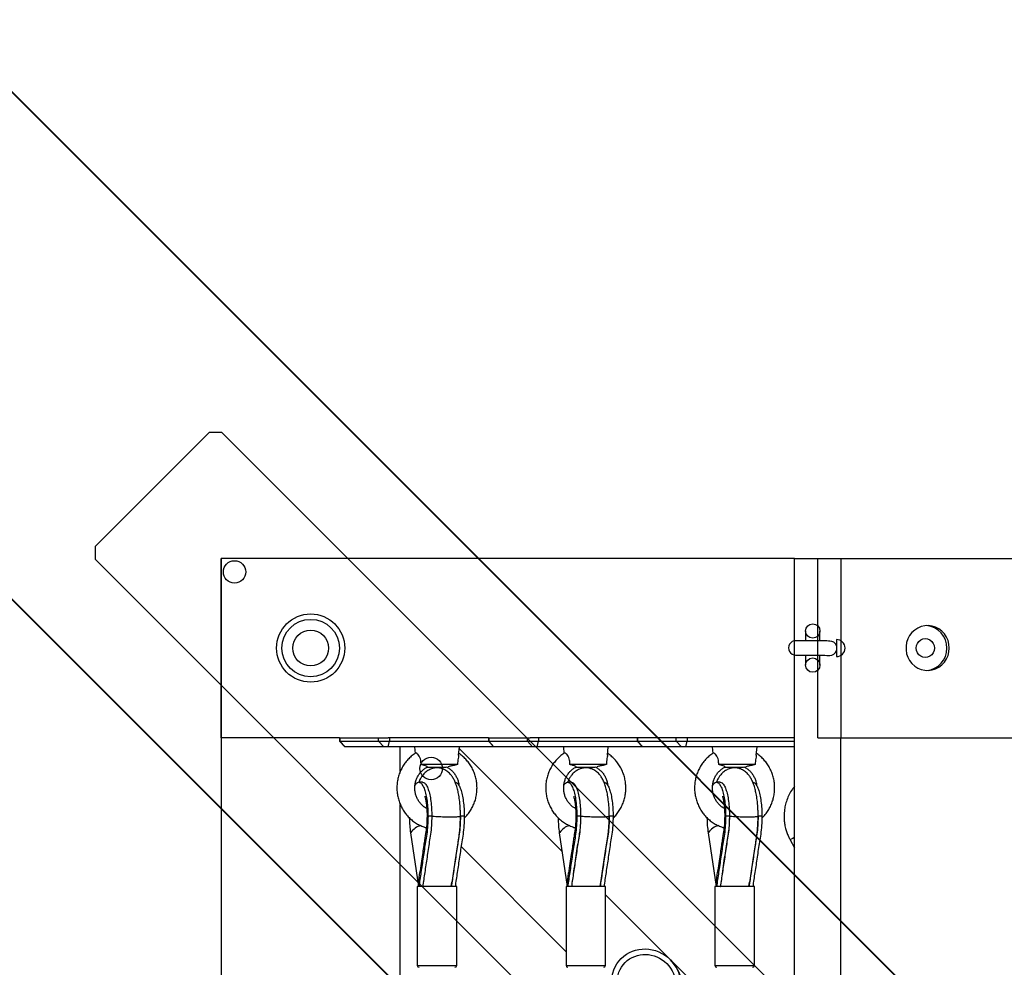
# Model space of a CAD drawing. Units: millimetres. Extents: x 53698 to 87819, y 167657 to 207491.
# Drawn here: x 74732 to 75281, y 197468 to 197996 of the extents above; entities that cross this region are included whole.
import ezdxf

# ---------------------------------------------------------------- set-up
doc = ezdxf.new("R2010")
doc.units = ezdxf.units.MM
doc.header["$MEASUREMENT"] = 0
doc.layers.add('HERNI_PRVEK', color=4, linetype='Continuous')
doc.layers.add('ZALOZENI', color=6, linetype='Continuous', lineweight=40)

msp = doc.modelspace()

# ---------------------------------------------------------------- linework, layer by layer
at = {"color": 7, "linetype": 'Continuous', "lineweight": 25}
for p, q in [((74773.685, 197702.447), (74837.325, 197766.086)), ((74844.396, 197766.086), (74837.325, 197766.086)), ((74844.396, 197766.086), (75296.944, 197313.538)), ((74773.685, 197702.447), (74773.685, 197695.376)), ((75226.234, 197242.827), (74773.685, 197695.376)), ((75169.894, 197655.378), (75169.894, 197649.913)), ((75177.894, 197649.843), (75177.894, 197655.378)), ((75187.144, 197650.628), (75187.144, 197641.128)), ((75169.894, 197641.913), (75169.894, 197636.378)), ((75177.894, 197636.378), (75177.894, 197641.843)), ((75185.33, 197381.312), (75094.577, 197472.064))]:
    msp.add_line(p, q, dxfattribs=at)
at = {"color": 7, "linetype": 'Continuous', "lineweight": 25, "flags": 128}
for points in [[(75183.428, 197649.795), (75183.246, 197649.797), (75182.705, 197649.801), (75181.827, 197649.809), (75180.646, 197649.819), (75179.206, 197649.832), (75177.564, 197649.846), (75175.782, 197649.862), (75173.928, 197649.878), (75172.075, 197649.894), (75170.293, 197649.91), (75168.651, 197649.924), (75167.211, 197649.936), (75166.03, 197649.947), (75165.152, 197649.954), (75164.611, 197649.959), (75164.429, 197649.961)], [(75164.359, 197641.961), (75164.542, 197641.96), (75165.082, 197641.955), (75165.96, 197641.947), (75167.141, 197641.937), (75168.581, 197641.924), (75170.223, 197641.91), (75172.005, 197641.894), (75173.859, 197641.878), (75175.712, 197641.862), (75177.494, 197641.846), (75179.136, 197641.832), (75180.576, 197641.82), (75181.757, 197641.809), (75182.635, 197641.802), (75183.176, 197641.797), (75183.358, 197641.795)]]:
    msp.add_lwpolyline(points, dxfattribs=at)
at = {"color": 7, "linetype": 'Continuous', "lineweight": 25}
for centre, radius in [((74851.467, 197688.304), 6.25), ((74893.894, 197645.878), 19), ((74893.894, 197645.878), 16), ((75173.894, 197655.378), 4), ((74893.894, 197645.878), 10), ((75173.894, 197636.378), 4), ((74961.069, 197578.703), 6.25)]:
    msp.add_circle(centre, radius, dxfattribs=at)
for centre, radius, start, end in [((75164.394, 197645.961), 4, 89.5, 269.5), ((75183.393, 197645.795), 4, 20.34924, 89.5), ((75187.144, 197645.878), 4.75, 270, 90), ((75183.393, 197645.795), 4, 269.5, 339.65076)]:
    msp.add_arc(centre, radius, start, end, dxfattribs=at)
for major_axis in [(-14.126, 14.126), (-11.896, 11.896)]:
    msp.add_ellipse((75081.142, 197458.629), major_axis=major_axis, ratio=0.9510565, dxfattribs=at)
at = {"layer": 'HERNI_PRVEK'}
for p, q in [((74843.894, 197595.878), (74843.894, 197695.878)), ((75163.76, 197695.878), (74843.894, 197695.878)), ((74843.894, 197695.878), (74843.894, 196245.878)), ((75163.76, 196245.878), (75163.76, 197695.878)), ((75163.76, 197695.878), (75176.701, 197695.878)), ((75163.76, 197595.878), (75163.76, 197695.878)), ((75176.701, 197595.878), (75176.701, 197695.878)), ((75176.701, 197695.878), (75189.642, 197695.878)), ((75189.642, 197695.878), (75189.642, 197595.878)), ((75189.642, 197695.878), (76319.775, 197695.878)), ((74910.026, 197595.878), (74843.894, 197595.878)), ((74910.026, 197595.878), (74910.026, 197593.878)), ((74910.026, 197595.878), (74910.211, 197595.878)), ((74910.026, 197593.878), (74913.027, 197590.878)), ((74910.026, 197593.878), (74910.211, 197593.878)), ((74910.211, 197595.878), (74910.211, 197593.878)), ((74910.211, 197595.878), (74931.768, 197595.878)), ((74910.211, 197593.878), (74931.768, 197593.878)), ((74910.211, 197593.878), (74913.1, 197590.878)), ((74931.768, 197595.878), (74937.136, 197595.878)), ((74931.768, 197593.878), (74931.768, 197595.878)), ((74934.657, 197590.878), (74931.768, 197593.878)), ((74931.768, 197593.878), (74937.93, 197593.878)), ((74937.122, 197590.878), (74937.93, 197593.878)), ((74993.024, 197595.878), (74937.136, 197595.878)), ((74937.93, 197595.878), (74937.93, 197593.878)), ((74937.93, 197593.878), (74993.024, 197593.878)), ((74993.024, 197595.878), (74993.024, 197593.878)), ((74993.024, 197595.878), (74993.209, 197595.878)), ((74993.024, 197593.878), (74996.024, 197590.878)), ((74993.024, 197593.878), (74993.209, 197593.878)), ((74993.209, 197595.878), (74993.209, 197593.878)), ((74993.209, 197595.878), (75014.765, 197595.878)), ((74993.209, 197593.878), (75014.765, 197593.878)), ((74993.209, 197593.878), (74996.098, 197590.878)), ((75014.765, 197595.878), (75016.297, 197595.878)), ((75014.765, 197593.878), (75014.765, 197595.878)), ((75014.765, 197593.878), (75020.928, 197593.878)), ((75017.654, 197590.878), (75014.765, 197593.878)), ((75163.76, 197595.878), (75016.297, 197595.878)), ((75020.119, 197590.878), (75020.928, 197593.878)), ((75020.928, 197595.878), (75020.928, 197593.878)), ((75020.928, 197593.878), (75076.022, 197593.878)), ((75076.022, 197595.878), (75076.022, 197593.878)), ((75076.022, 197593.878), (75079.022, 197590.878)), ((75076.022, 197593.878), (75076.207, 197593.878)), ((75076.207, 197595.878), (75076.207, 197593.878)), ((75076.207, 197593.878), (75097.763, 197593.878)), ((75076.207, 197593.878), (75079.096, 197590.878)), ((75097.763, 197593.878), (75097.763, 197595.878)), ((75100.652, 197590.878), (75097.763, 197593.878)), ((75097.763, 197593.878), (75103.926, 197593.878)), ((75103.117, 197590.878), (75103.926, 197593.878)), ((75103.926, 197595.878), (75103.926, 197593.878)), ((75103.926, 197593.878), (75163.76, 197593.878)), ((75176.701, 197595.878), (75189.642, 197595.878)), ((75189.642, 197595.878), (76319.775, 197595.878)), ((75189.642, 196345.878), (75189.642, 197595.878)), ((75189.642, 197595.878), (75286.235, 197595.878)), ((74913.1, 197590.878), (74913.027, 197590.878)), ((74934.657, 197590.878), (74913.1, 197590.878)), ((74937.122, 197590.878), (74934.657, 197590.878)), ((74996.024, 197590.878), (74937.122, 197590.878)), ((74943.894, 197577.084), (74943.894, 197590.878)), ((74951.825, 197590.878), (74952.153, 197587.126)), ((74976.416, 197586.206), (74976.825, 197590.878)), ((75034.305, 197532.337), (74976.74, 197589.902)), ((74996.098, 197590.878), (74996.024, 197590.878)), ((75017.654, 197590.878), (74996.098, 197590.878)), ((75020.119, 197590.878), (75017.654, 197590.878)), ((75079.022, 197590.878), (75020.119, 197590.878)), ((75034.823, 197590.878), (75035.151, 197587.126)), ((75059.414, 197586.206), (75059.823, 197590.878)), ((75079.096, 197590.878), (75079.022, 197590.878)), ((75100.652, 197590.878), (75079.096, 197590.878)), ((75103.117, 197590.878), (75100.652, 197590.878)), ((75163.76, 197590.878), (75103.117, 197590.878)), ((75117.821, 197590.878), (75118.149, 197587.126)), ((75142.412, 197586.206), (75142.821, 197590.878)), ((74975.808, 197580.878), (74955.452, 197580.878)), ((74958.894, 197579.527), (74959.325, 197579.433)), ((74959.325, 197579.433), (74969.325, 197579.433)), ((74969.325, 197579.433), (74970.657, 197579.723)), ((75058.805, 197580.878), (75038.45, 197580.878)), ((75041.892, 197579.527), (75042.323, 197579.433)), ((75042.323, 197579.433), (75052.323, 197579.433)), ((75052.323, 197579.433), (75053.655, 197579.723)), ((75141.803, 197580.878), (75121.448, 197580.878)), ((75124.89, 197579.527), (75125.321, 197579.433)), ((75125.321, 197579.433), (75135.321, 197579.433)), ((75135.321, 197579.433), (75136.653, 197579.723)), ((74956.329, 197571.065), (74954.21, 197571.065)), ((75039.327, 197571.065), (75037.208, 197571.065)), ((75122.324, 197571.065), (75120.206, 197571.065)), ((74943.894, 197353.878), (74943.894, 197558.67)), ((74959.333, 197552.066), (74958.802, 197552.066)), ((74961.452, 197552.066), (74959.333, 197552.066)), ((74979.556, 197552.066), (74977.438, 197552.066)), ((75042.331, 197552.066), (75041.799, 197552.066)), ((75044.45, 197552.066), (75042.331, 197552.066)), ((75044.443, 197552.198), (75044.353, 197549.725)), ((75062.554, 197552.066), (75060.436, 197552.066)), ((75125.329, 197552.066), (75124.797, 197552.066)), ((75127.447, 197552.066), (75125.329, 197552.066)), ((75127.44, 197552.198), (75127.35, 197549.725)), ((75145.552, 197552.066), (75143.433, 197552.066)), ((74954.214, 197512.878), (74949.736, 197542.853)), ((75037.211, 197512.878), (75032.734, 197542.853)), ((75120.209, 197512.878), (75115.731, 197542.853)), ((75161.279, 197538.975), (75163.76, 197534.499)), ((74977.761, 197535.141), (75036.323, 197476.579)), ((74953.325, 197512.878), (74953.325, 197468.878)), ((74973.121, 197512.878), (74953.325, 197512.878)), ((74956.229, 197512.928), (74956.236, 197512.878)), ((74956.575, 197513.096), (74956.332, 197512.878)), ((74956.526, 197512.977), (74956.622, 197513.19)), ((74956.618, 197515.412), (74956.926, 197515.629)), ((74972.318, 197512.878), (74972.625, 197515.412)), ((74975.325, 197512.878), (74973.121, 197512.878)), ((74975.325, 197468.878), (74975.325, 197512.878)), ((75036.323, 197512.878), (75036.323, 197468.878)), ((75054.532, 197512.878), (75036.323, 197512.878)), ((75039.214, 197513.014), (75039.234, 197512.878)), ((75039.684, 197513.192), (75039.33, 197512.878)), ((75039.524, 197512.977), (75039.62, 197513.19)), ((75039.616, 197515.412), (75039.923, 197515.629)), ((75058.323, 197512.878), (75054.532, 197512.878)), ((75055.316, 197512.878), (75055.623, 197515.412)), ((75058.323, 197468.878), (75058.323, 197512.878)), ((75119.321, 197512.878), (75119.321, 197468.878)), ((75135.915, 197512.878), (75119.321, 197512.878)), ((75122.212, 197513.014), (75122.232, 197512.878)), ((75122.682, 197513.192), (75122.328, 197512.878)), ((75122.522, 197512.977), (75122.618, 197513.19)), ((75122.613, 197515.412), (75122.921, 197515.629)), ((75141.321, 197512.878), (75135.915, 197512.878)), ((75138.314, 197512.878), (75138.621, 197515.412)), ((75141.321, 197468.878), (75141.321, 197512.878)), ((75094.577, 197472.064), (75058.323, 197508.319)), ((74953.325, 197468.878), (74975.325, 197468.878)), ((75036.323, 197468.878), (75058.323, 197468.878)), ((75119.321, 197468.878), (75141.321, 197468.878))]:
    msp.add_line(p, q, dxfattribs=at)
at = {"layer": 'HERNI_PRVEK', "flags": 128}
for points in [[(75250.013, 197645.878), (75249.839, 197647.991), (75249.323, 197650.042), (75248.479, 197651.974), (75247.333, 197653.731), (75245.916, 197655.261), (75244.269, 197656.522), (75242.44, 197657.477), (75240.482, 197658.098), (75238.451, 197658.367), (75236.405, 197658.277), (75234.403, 197657.83), (75232.503, 197657.04), (75230.759, 197655.928), (75229.222, 197654.527), (75227.935, 197652.878), (75226.936, 197651.027), (75226.254, 197649.028), (75225.908, 197646.938), (75225.908, 197644.818), (75226.254, 197642.728), (75226.936, 197640.729), (75227.935, 197638.878), (75229.222, 197637.229), (75230.759, 197635.828), (75232.503, 197634.717), (75234.403, 197633.926), (75236.405, 197633.479), (75238.451, 197633.389), (75240.482, 197633.659), (75242.44, 197634.279), (75244.269, 197635.234), (75245.916, 197636.495), (75247.333, 197638.025), (75248.479, 197639.782), (75249.323, 197641.714), (75249.839, 197643.766), (75250.013, 197645.878)], [(75241.716, 197645.878), (75241.543, 197644.519), (75241.036, 197643.253), (75240.23, 197642.166), (75239.18, 197641.331), (75237.957, 197640.807), (75236.644, 197640.628), (75235.332, 197640.807), (75234.109, 197641.331), (75233.059, 197642.166), (75232.253, 197643.253), (75231.746, 197644.519), (75231.573, 197645.878), (75231.746, 197647.237), (75232.253, 197648.503), (75233.059, 197649.59), (75234.109, 197650.425), (75235.332, 197650.949), (75236.644, 197651.128), (75237.957, 197650.949), (75239.18, 197650.425), (75240.23, 197649.59), (75241.036, 197648.503), (75241.543, 197647.237), (75241.716, 197645.878)], [(75163.76, 197540.35), (75163.747, 197540.342), (75162.706, 197539.766), (75161.926, 197539.333), (75161.443, 197539.065), (75161.279, 197538.975)]]:
    msp.add_lwpolyline(points, dxfattribs=at)
at = {"layer": 'HERNI_PRVEK'}
for centre, radius, start, end in [((75236.411, 197646.082), 12.31, 359.05049, 85.89637), ((75236.393, 197645.69), 12.327, 274.17935, 0.87379), ((74957.954, 197537.444), 9.885, 106.35728, 145.16629), ((75040.952, 197537.444), 9.885, 106.35648, 145.1671), ((75123.95, 197537.443), 9.886, 106.35766, 145.16469), ((74952.813, 197541.642), 3.307, 154.02478, 158.511), ((75035.811, 197541.642), 3.307, 154.02478, 158.511), ((75118.93, 197541.588), 3.44, 154.11147, 158.42432), ((74958.852, 197512.013), 2.521, 154.56886, 159.93779), ((75041.818, 197512.026), 2.487, 154.532, 159.97465), ((75124.774, 197512.044), 2.442, 154.48138, 160.02527), ((74954.325, 197468.878), 1, 180, 270), ((74974.325, 197468.878), 1, 270, 0), ((75037.323, 197468.878), 1, 180, 270), ((75057.323, 197468.878), 1, 270, 0), ((75120.321, 197468.878), 1, 180, 270), ((75140.321, 197468.878), 1, 270, 0)]:
    msp.add_arc(centre, radius, start, end, dxfattribs=at)
for centre, major_axis, ratio, start_param, end_param in [((74964.325, 197513.191), (7.955, 1.642), 0.5178913, 2.8103943, 2.8327716), ((74964.325, 197512.878), (7.999, -0.591), 0.2465247, 3.3844746, 3.4326199), ((75047.323, 197513.191), (7.955, 1.642), 0.5178913, 2.8103943, 2.8327716), ((75047.323, 197512.878), (7.999, -0.591), 0.2465247, 3.3844746, 3.4326199), ((75130.321, 197513.191), (7.955, 1.642), 0.5178913, 2.8103943, 2.8327716), ((75130.321, 197512.878), (7.999, -0.591), 0.2465247, 3.3844746, 3.4326199), ((75081.142, 197458.629), (-14.126, 14.126), 0.9510565, 1.5707963, 4.712389)]:
    msp.add_ellipse(centre, major_axis=major_axis, ratio=ratio, start_param=start_param, end_param=end_param, dxfattribs=at)
for points, knots in [([(74952.426, 197587.298), (74952.134, 197587.12), (74951.091, 197586.483), (74949.475, 197585.112), (74947.611, 197583.219), (74945.986, 197581.098), (74944.61, 197578.798), (74943.504, 197576.346), (74942.685, 197573.777), (74942.163, 197571.125), (74941.946, 197568.427), (74942.038, 197565.719), (74942.438, 197563.041), (74943.14, 197560.428), (74944.136, 197557.918), (74945.411, 197555.545), (74946.948, 197553.343), (74948.726, 197551.342), (74950.719, 197549.572), (74952.899, 197548.049), (74955.241, 197546.824), (74957.104, 197546.047), (74958.2, 197545.782), (74958.443, 197545.723)], [0, 0, 0, 0, 0.0196921, 0.070273, 0.1209084, 0.171601, 0.2223537, 0.2731612, 0.3240216, 0.3749272, 0.4258706, 0.4768395, 0.5278258, 0.5788156, 0.6297955, 0.6807531, 0.7316796, 0.7825633, 0.8333966, 0.8841688, 0.9348796, 0.9855299, 1, 1, 1, 1]), ([(74955.452, 197580.878), (74955.444, 197581.733), (74955.431, 197583.142), (74954.818, 197584.983), (74954.089, 197586.228), (74953.328, 197587.049), (74952.721, 197587.44), (74952.521, 197587.331), (74952.436, 197587.284)], [0, 0, 0, 0, 0.2465876, 0.4061347, 0.5659435, 0.7213162, 0.8808499, 1, 1, 1, 1]), ([(74976.399, 197586.208), (74976.385, 197586.026), (74976.345, 197585.525), (74976.134, 197584.286), (74975.928, 197582.634), (74975.849, 197581.489), (74975.808, 197580.878)], [0, 0, 0, 0, 0.15517978, 0.42637871, 0.69379127, 1, 1, 1, 1]), ([(74979.513, 197551.025), (74979.551, 197551.057), (74980.259, 197551.664), (74981.448, 197553.062), (74983.033, 197555.207), (74984.339, 197557.554), (74985.376, 197560.036), (74986.123, 197562.63), (74986.57, 197565.297), (74986.711, 197568.001), (74986.542, 197570.704), (74986.067, 197573.37), (74985.29, 197575.96), (74984.224, 197578.44), (74982.881, 197580.772), (74981.285, 197582.931), (74979.443, 197584.864), (74977.836, 197586.271), (74976.792, 197586.931), (74976.496, 197587.118)], [0, 0, 0, 0, 0.0035861, 0.0680143, 0.1325187, 0.197094, 0.26174, 0.3264545, 0.39122, 0.4560327, 0.520874, 0.5857329, 0.6505938, 0.7154372, 0.780248, 0.845017, 0.9097288, 0.974369, 1, 1, 1, 1]), ([(75035.424, 197587.298), (75035.132, 197587.12), (75034.089, 197586.483), (75032.473, 197585.112), (75030.609, 197583.219), (75028.984, 197581.098), (75027.608, 197578.798), (75026.502, 197576.346), (75025.682, 197573.777), (75025.16, 197571.125), (75024.944, 197568.427), (75025.036, 197565.719), (75025.435, 197563.041), (75026.138, 197560.428), (75027.134, 197557.918), (75028.409, 197555.545), (75029.946, 197553.343), (75031.724, 197551.342), (75033.717, 197549.572), (75035.896, 197548.049), (75038.239, 197546.824), (75040.102, 197546.047), (75041.197, 197545.782), (75041.441, 197545.723)], [0, 0, 0, 0, 0.0196921, 0.0702733, 0.1209084, 0.171601, 0.2223537, 0.2731612, 0.3240216, 0.3749272, 0.4258705, 0.4768394, 0.5278258, 0.5788156, 0.6297955, 0.6807531, 0.7316796, 0.7825633, 0.8333962, 0.8841688, 0.9348792, 0.9855299, 1, 1, 1, 1]), ([(75038.45, 197580.878), (75038.442, 197581.733), (75038.429, 197583.142), (75037.815, 197584.983), (75037.087, 197586.228), (75036.326, 197587.049), (75035.719, 197587.44), (75035.519, 197587.331), (75035.434, 197587.284)], [0, 0, 0, 0, 0.2465903, 0.4061426, 0.5659482, 0.7213227, 0.8808625, 1, 1, 1, 1]), ([(75059.397, 197586.208), (75059.383, 197586.026), (75059.343, 197585.525), (75059.132, 197584.286), (75058.925, 197582.634), (75058.847, 197581.489), (75058.805, 197580.878)], [0, 0, 0, 0, 0.1551945, 0.4263816, 0.6937928, 1, 1, 1, 1]), ([(75062.511, 197551.025), (75062.549, 197551.057), (75063.257, 197551.664), (75064.446, 197553.062), (75066.031, 197555.207), (75067.337, 197557.554), (75068.374, 197560.036), (75069.121, 197562.63), (75069.568, 197565.297), (75069.708, 197568.001), (75069.54, 197570.704), (75069.064, 197573.37), (75068.288, 197575.96), (75067.222, 197578.44), (75065.879, 197580.772), (75064.283, 197582.931), (75062.441, 197584.864), (75060.834, 197586.271), (75059.79, 197586.931), (75059.494, 197587.118)], [0, 0, 0, 0, 0.0035866, 0.0680147, 0.1325175, 0.1970942, 0.2617402, 0.3264539, 0.3912199, 0.4560326, 0.5208739, 0.5857333, 0.6505934, 0.7154368, 0.7802476, 0.8450166, 0.9097285, 0.9743709, 1, 1, 1, 1]), ([(75118.422, 197587.298), (75118.13, 197587.12), (75117.087, 197586.483), (75115.471, 197585.112), (75113.607, 197583.219), (75111.982, 197581.098), (75110.605, 197578.798), (75109.5, 197576.346), (75108.68, 197573.777), (75108.158, 197571.125), (75107.941, 197568.427), (75108.033, 197565.719), (75108.433, 197563.041), (75109.136, 197560.428), (75110.132, 197557.918), (75111.407, 197555.545), (75112.944, 197553.343), (75114.722, 197551.342), (75116.715, 197549.572), (75118.894, 197548.049), (75121.236, 197546.824), (75123.099, 197546.047), (75124.195, 197545.782), (75124.439, 197545.723)], [0, 0, 0, 0, 0.0196921, 0.070275, 0.1209085, 0.1716027, 0.2223539, 0.2731614, 0.3240223, 0.3749279, 0.425871, 0.4768398, 0.5278265, 0.5788163, 0.629796, 0.6807536, 0.73168, 0.7825637, 0.8333949, 0.8841675, 0.9348797, 0.9855299, 1, 1, 1, 1]), ([(75121.448, 197580.878), (75121.44, 197581.733), (75121.426, 197583.142), (75120.813, 197584.983), (75120.084, 197586.228), (75119.323, 197587.048), (75118.717, 197587.44), (75118.517, 197587.331), (75118.431, 197587.284)], [0, 0, 0, 0, 0.24658894, 0.40614283, 0.56594719, 0.72132568, 0.88084948, 1, 1, 1, 1]), ([(75142.395, 197586.208), (75142.38, 197586.026), (75142.34, 197585.525), (75142.13, 197584.286), (75141.923, 197582.634), (75141.845, 197581.489), (75141.803, 197580.878)], [0, 0, 0, 0, 0.1551949, 0.4263802, 0.6937921, 1, 1, 1, 1]), ([(75145.509, 197551.025), (75145.546, 197551.057), (75146.255, 197551.664), (75147.444, 197553.062), (75149.029, 197555.207), (75150.334, 197557.554), (75151.372, 197560.036), (75152.118, 197562.63), (75152.566, 197565.297), (75152.706, 197568.001), (75152.538, 197570.704), (75152.062, 197573.37), (75151.286, 197575.96), (75150.22, 197578.44), (75148.877, 197580.772), (75147.28, 197582.931), (75145.439, 197584.864), (75143.831, 197586.271), (75142.788, 197586.931), (75142.492, 197587.118)], [0, 0, 0, 0, 0.0035862, 0.0680148, 0.1325177, 0.1970929, 0.2617403, 0.3264541, 0.3912198, 0.4560326, 0.520874, 0.5857331, 0.6505933, 0.7154369, 0.7802492, 0.8450187, 0.9097288, 0.9743708, 1, 1, 1, 1]), ([(74958.644, 197556.372), (74958.211, 197556.617), (74957.214, 197557.181), (74955.839, 197558.381), (74954.539, 197559.879), (74953.481, 197561.577), (74952.686, 197563.422), (74952.172, 197565.373), (74951.95, 197567.381), (74952.026, 197569.399), (74952.396, 197571.378), (74953.049, 197573.272), (74953.971, 197575.034), (74955.137, 197576.629), (74956.525, 197578.006), (74957.823, 197578.981), (74958.677, 197579.417), (74958.962, 197579.563)], [0, 0, 0, 0, 0.054589, 0.1255789, 0.1962393, 0.2665847, 0.3366557, 0.4065141, 0.4762098, 0.545812, 0.6153779, 0.6849575, 0.7546143, 0.8244223, 0.8944532, 0.9647678, 1, 1, 1, 1]), ([(74977.445, 197551.934), (74977.438, 197552.824), (74977.426, 197554.495), (74977.267, 197557.612), (74976.95, 197561.024), (74976.407, 197564.47), (74975.752, 197567.387), (74975, 197569.886), (74974.072, 197572.118), (74973.108, 197573.881), (74971.727, 197575.735), (74969.886, 197577.377), (74967.843, 197578.45), (74966.136, 197578.924), (74964.924, 197579.067), (74963.808, 197579.07), (74962.661, 197578.947), (74961.099, 197578.548), (74959.2, 197577.643), (74957.368, 197576.194), (74955.998, 197574.535), (74954.962, 197572.901), (74954.478, 197571.715), (74954.196, 197571.022)], [0, 0, 0, 0, 0.0475825, 0.0894018, 0.168374, 0.2369208, 0.2947025, 0.3574915, 0.4136815, 0.4648577, 0.5082212, 0.5621981, 0.6157936, 0.6559646, 0.683264, 0.70114, 0.726673, 0.7633489, 0.8117987, 0.86404, 0.9090417, 0.9468763, 1, 1, 1, 1]), ([(74958.935, 197579.614), (74958.968, 197579.621), (74959.07, 197579.643), (74958.78, 197579.846), (74957.908, 197580.212), (74956.639, 197580.588), (74955.693, 197580.819), (74955.452, 197580.878)], [0, 0, 0, 0, 0.0820014, 0.2590623, 0.5200591, 0.8776165, 1, 1, 1, 1]), ([(74969.694, 197579.572), (74969.809, 197579.516), (74970.502, 197579.172), (74971.691, 197578.363), (74973.15, 197577.036), (74974.39, 197575.479), (74975.391, 197573.744), (74976.102, 197571.866), (74976.488, 197570.383), (74976.54, 197569.534), (74976.55, 197569.357)], [0, 0, 0, 0, 0.0310125, 0.18715472, 0.34289879, 0.49791935, 0.65227699, 0.8060573, 0.95939172, 1, 1, 1, 1]), ([(74975.808, 197580.878), (74974.98, 197580.7), (74973.506, 197580.383), (74971.703, 197579.961), (74970.948, 197579.791), (74970.657, 197579.725)], [0, 0, 0, 0, 0.4398585, 0.7841377, 1, 1, 1, 1]), ([(75041.642, 197556.372), (75041.209, 197556.617), (75040.212, 197557.181), (75038.837, 197558.381), (75037.537, 197559.879), (75036.479, 197561.577), (75035.683, 197563.422), (75035.169, 197565.373), (75034.948, 197567.381), (75035.024, 197569.399), (75035.393, 197571.378), (75036.047, 197573.272), (75036.969, 197575.034), (75038.135, 197576.629), (75039.523, 197578.006), (75040.821, 197578.981), (75041.675, 197579.417), (75041.96, 197579.563)], [0, 0, 0, 0, 0.0545922, 0.1255821, 0.1962399, 0.2665873, 0.3366573, 0.4065152, 0.4762108, 0.5458127, 0.6153797, 0.6849591, 0.7546159, 0.8244238, 0.8944547, 0.9647691, 1, 1, 1, 1]), ([(75060.443, 197551.934), (75060.436, 197552.824), (75060.424, 197554.495), (75060.265, 197557.612), (75059.948, 197561.024), (75059.405, 197564.47), (75058.75, 197567.387), (75057.998, 197569.886), (75057.07, 197572.118), (75056.105, 197573.881), (75054.725, 197575.735), (75052.884, 197577.377), (75050.841, 197578.45), (75049.134, 197578.924), (75047.922, 197579.067), (75046.806, 197579.07), (75045.659, 197578.947), (75044.097, 197578.548), (75042.198, 197577.643), (75040.365, 197576.194), (75038.996, 197574.535), (75037.967, 197572.915), (75037.49, 197571.743), (75037.213, 197571.065)], [0, 0, 0, 0, 0.0476357, 0.0895019, 0.1685622, 0.2371857, 0.2950319, 0.3578911, 0.414144, 0.4653774, 0.5087894, 0.562827, 0.6164808, 0.6566981, 0.684028, 0.701924, 0.7274855, 0.7642024, 0.812708, 0.8650062, 0.9100583, 0.9479356, 1, 1, 1, 1]), ([(75041.933, 197579.614), (75041.965, 197579.621), (75042.068, 197579.643), (75041.778, 197579.846), (75040.906, 197580.212), (75039.637, 197580.588), (75038.691, 197580.819), (75038.45, 197580.878)], [0, 0, 0, 0, 0.0820016, 0.25906285, 0.5200602, 0.8776308, 1, 1, 1, 1]), ([(75052.692, 197579.572), (75052.807, 197579.516), (75053.499, 197579.172), (75054.688, 197578.363), (75056.148, 197577.036), (75057.388, 197575.479), (75058.389, 197573.744), (75059.099, 197571.866), (75059.486, 197570.384), (75059.537, 197569.534), (75059.548, 197569.357)], [0, 0, 0, 0, 0.03100493, 0.1871546, 0.34289893, 0.49791976, 0.65227766, 0.80605499, 0.95939165, 1, 1, 1, 1]), ([(75058.805, 197580.878), (75057.978, 197580.7), (75056.504, 197580.383), (75054.701, 197579.961), (75053.946, 197579.791), (75053.654, 197579.725)], [0, 0, 0, 0, 0.4398585, 0.7841377, 1, 1, 1, 1]), ([(75124.64, 197556.372), (75124.206, 197556.617), (75123.209, 197557.181), (75121.835, 197558.381), (75120.534, 197559.879), (75119.477, 197561.577), (75118.681, 197563.422), (75118.167, 197565.373), (75117.946, 197567.381), (75118.021, 197569.399), (75118.391, 197571.378), (75119.045, 197573.272), (75119.966, 197575.034), (75121.133, 197576.629), (75122.521, 197578.006), (75123.819, 197578.981), (75124.673, 197579.417), (75124.958, 197579.563)], [0, 0, 0, 0, 0.0545923, 0.1255821, 0.1962426, 0.2665879, 0.3366595, 0.4065168, 0.4762128, 0.5458149, 0.6153819, 0.68496, 0.7546168, 0.8244271, 0.8944581, 0.9647726, 1, 1, 1, 1]), ([(75143.44, 197551.934), (75143.434, 197552.824), (75143.422, 197554.495), (75143.263, 197557.612), (75142.946, 197561.024), (75142.402, 197564.47), (75141.748, 197567.387), (75140.995, 197569.886), (75140.068, 197572.118), (75139.103, 197573.881), (75137.723, 197575.735), (75135.882, 197577.377), (75133.838, 197578.45), (75132.132, 197578.924), (75130.919, 197579.067), (75129.803, 197579.07), (75128.656, 197578.947), (75127.095, 197578.548), (75125.196, 197577.643), (75123.363, 197576.194), (75121.994, 197574.535), (75120.965, 197572.915), (75120.487, 197571.743), (75120.211, 197571.065)], [0, 0, 0, 0, 0.0476357, 0.0895019, 0.1685621, 0.2371859, 0.2950322, 0.3578901, 0.4141437, 0.4653771, 0.5087878, 0.5628265, 0.6164803, 0.6566976, 0.6840275, 0.7019235, 0.7274867, 0.764202, 0.8127076, 0.8650072, 0.9100581, 0.9479363, 1, 1, 1, 1]), ([(75124.931, 197579.614), (75124.963, 197579.621), (75125.066, 197579.643), (75124.776, 197579.846), (75123.903, 197580.212), (75122.635, 197580.588), (75121.689, 197580.819), (75121.448, 197580.878)], [0, 0, 0, 0, 0.0820036, 0.2590645, 0.5200613, 0.8776311, 1, 1, 1, 1]), ([(75135.69, 197579.572), (75135.805, 197579.516), (75136.497, 197579.172), (75137.686, 197578.363), (75139.146, 197577.036), (75140.385, 197575.479), (75141.387, 197573.744), (75142.097, 197571.866), (75142.484, 197570.384), (75142.535, 197569.534), (75142.546, 197569.357)], [0, 0, 0, 0, 0.031005, 0.187152, 0.3428991, 0.4979202, 0.6522766, 0.8060554, 0.9593923, 1, 1, 1, 1]), ([(75141.803, 197580.878), (75140.976, 197580.7), (75139.501, 197580.383), (75137.699, 197579.961), (75136.943, 197579.791), (75136.652, 197579.725)], [0, 0, 0, 0, 0.4398712, 0.7841261, 1, 1, 1, 1]), ([(74952.069, 197569.229), (74952.352, 197569.686), (74952.993, 197570.721), (74954.086, 197571.206), (74955.253, 197570.842), (74956.37, 197569.474), (74957.375, 197567.222), (74958.216, 197564.172), (74958.847, 197560.504), (74959.256, 197556.397), (74959.307, 197553.509), (74959.333, 197552.066)], [0, 0, 0, 0, 0.0902567, 0.2039325, 0.3177374, 0.4313522, 0.5451266, 0.658903, 0.7725198, 0.8863147, 1, 1, 1, 1]), ([(74956.328, 197571.017), (74956.676, 197570.961), (74957.413, 197570.843), (74958.488, 197569.46), (74959.494, 197567.226), (74960.335, 197564.171), (74960.965, 197560.504), (74961.374, 197556.397), (74961.426, 197553.509), (74961.452, 197552.066)], [0, 0, 0, 0, 0.1295986, 0.2745445, 0.4196951, 0.5648433, 0.7097912, 0.8549653, 1, 1, 1, 1]), ([(74974.432, 197571.017), (74974.78, 197570.961), (74975.517, 197570.843), (74976.593, 197569.46), (74977.599, 197567.226), (74978.439, 197564.171), (74979.07, 197560.504), (74979.479, 197556.397), (74979.531, 197553.509), (74979.556, 197552.066)], [0, 0, 0, 0, 0.1296022, 0.2745431, 0.4196944, 0.5648449, 0.7097905, 0.8549656, 1, 1, 1, 1]), ([(75035.067, 197569.229), (75035.35, 197569.686), (75035.991, 197570.721), (75037.084, 197571.206), (75038.251, 197570.842), (75039.368, 197569.474), (75040.373, 197567.222), (75041.214, 197564.172), (75041.845, 197560.504), (75042.253, 197556.397), (75042.305, 197553.509), (75042.331, 197552.066)], [0, 0, 0, 0, 0.0902567, 0.2039317, 0.3177373, 0.4313521, 0.545129, 0.6589032, 0.7725201, 0.8863146, 1, 1, 1, 1]), ([(75039.326, 197571.017), (75039.673, 197570.961), (75040.41, 197570.843), (75041.486, 197569.46), (75042.492, 197567.226), (75043.332, 197564.171), (75043.963, 197560.504), (75044.372, 197556.397), (75044.424, 197553.509), (75044.45, 197552.066)], [0, 0, 0, 0, 0.1295987, 0.2745435, 0.4196951, 0.5648432, 0.7097912, 0.8549653, 1, 1, 1, 1]), ([(75057.43, 197571.017), (75057.778, 197570.961), (75058.515, 197570.843), (75059.591, 197569.46), (75060.596, 197567.226), (75061.437, 197564.171), (75062.068, 197560.504), (75062.477, 197556.397), (75062.528, 197553.509), (75062.554, 197552.066)], [0, 0, 0, 0, 0.1295988, 0.2745437, 0.4196921, 0.5648431, 0.7097906, 0.8549652, 1, 1, 1, 1]), ([(75118.064, 197569.229), (75118.348, 197569.686), (75118.989, 197570.721), (75120.081, 197571.206), (75121.249, 197570.842), (75122.366, 197569.474), (75123.371, 197567.222), (75124.212, 197564.172), (75124.842, 197560.504), (75125.251, 197556.397), (75125.303, 197553.509), (75125.329, 197552.066)], [0, 0, 0, 0, 0.0902559, 0.2039318, 0.3177366, 0.4313522, 0.5451285, 0.6589027, 0.77252, 0.8863146, 1, 1, 1, 1]), ([(75122.323, 197571.017), (75122.671, 197570.961), (75123.408, 197570.843), (75124.484, 197569.46), (75125.489, 197567.226), (75126.33, 197564.171), (75126.961, 197560.504), (75127.37, 197556.397), (75127.421, 197553.509), (75127.447, 197552.066)], [0, 0, 0, 0, 0.1295986, 0.2745433, 0.4196947, 0.5648428, 0.70979, 0.8549653, 1, 1, 1, 1]), ([(75140.428, 197571.017), (75140.776, 197570.961), (75141.513, 197570.843), (75142.589, 197569.46), (75143.594, 197567.226), (75144.435, 197564.171), (75145.066, 197560.504), (75145.474, 197556.397), (75145.526, 197553.509), (75145.552, 197552.066)], [0, 0, 0, 0, 0.1295977, 0.2745436, 0.4196953, 0.5648428, 0.7097909, 0.854965, 1, 1, 1, 1]), ([(75163.76, 197568.665), (75163.333, 197568.179), (75162.14, 197566.821), (75160.745, 197564.244), (75159.414, 197561.215), (75158.518, 197558.13), (75157.943, 197554.629), (75157.843, 197551.271), (75158.12, 197548), (75158.655, 197545.441), (75159.461, 197543.015), (75160.295, 197540.916), (75160.968, 197539.588), (75161.279, 197538.975)], [0, 0, 0, 0, 0.0612955, 0.1711716, 0.2757177, 0.375099, 0.4749066, 0.6116707, 0.6925351, 0.7859311, 0.8588403, 0.9347924, 1, 1, 1, 1]), ([(74957.491, 197563.307), (74957.486, 197563.313), (74957.433, 197563.377), (74957.612, 197562.971), (74957.877, 197561.973), (74958.209, 197560.336), (74958.462, 197558.48), (74958.64, 197556.661), (74958.773, 197554.497), (74958.792, 197552.901), (74958.802, 197552.066)], [0, 0, 0, 0, 0.0111485, 0.1204616, 0.2694347, 0.4630197, 0.5779053, 0.7053572, 0.8459261, 1, 1, 1, 1]), ([(75040.489, 197563.307), (75040.484, 197563.313), (75040.431, 197563.377), (75040.609, 197562.971), (75040.875, 197561.973), (75041.206, 197560.336), (75041.46, 197558.48), (75041.638, 197556.661), (75041.771, 197554.497), (75041.79, 197552.901), (75041.799, 197552.066)], [0, 0, 0, 0, 0.0111408, 0.1204549, 0.2694283, 0.4630149, 0.5779022, 0.7053552, 0.8459248, 1, 1, 1, 1]), ([(75123.487, 197563.307), (75123.482, 197563.313), (75123.429, 197563.377), (75123.607, 197562.971), (75123.872, 197561.973), (75124.204, 197560.336), (75124.458, 197558.48), (75124.635, 197556.661), (75124.769, 197554.497), (75124.788, 197552.901), (75124.797, 197552.066)], [0, 0, 0, 0, 0.0111414, 0.1204558, 0.2694291, 0.4630156, 0.5779021, 0.705355, 0.8459249, 1, 1, 1, 1]), ([(74949.736, 197542.853), (74949.566, 197544.162), (74949.228, 197546.769), (74949.144, 197549.645), (74949.102, 197551.078)], [0, 0, 0, 0, 0.501829, 1, 1, 1, 1]), ([(74959.333, 197552.066), (74959.28, 197550.334), (74959.174, 197546.919), (74958.711, 197542.025), (74957.931, 197537.927), (74957.298, 197533.555), (74956.462, 197527.859), (74955.415, 197520.99), (74954.606, 197515.528), (74954.214, 197512.878)], [0, 0, 0, 0, 0.1190309, 0.2346594, 0.3497636, 0.4604654, 0.5738286, 0.793282, 1, 1, 1, 1]), ([(74958.802, 197552.066), (74958.761, 197550.739), (74958.688, 197548.366), (74958.442, 197545.285), (74958.094, 197542.997), (74957.711, 197540.791), (74957.299, 197538.07), (74956.803, 197534.614), (74956.177, 197530.511), (74955.454, 197525.669), (74954.938, 197522.2), (74954.662, 197520.346)], [0, 0, 0, 0, 0.1127425, 0.2016236, 0.2703159, 0.3358326, 0.4241926, 0.5337157, 0.6663155, 0.8217001, 1, 1, 1, 1]), ([(74961.452, 197552.066), (74961.398, 197550.334), (74961.292, 197546.919), (74960.829, 197542.025), (74960.049, 197537.927), (74959.416, 197533.555), (74958.581, 197527.859), (74957.534, 197520.99), (74956.725, 197515.528), (74956.332, 197512.878)], [0, 0, 0, 0, 0.1190309, 0.2346584, 0.3497622, 0.4604643, 0.5738283, 0.7932821, 1, 1, 1, 1]), ([(74971.6, 197551.582), (74971.128, 197551.584), (74970.099, 197551.587), (74968.368, 197551.618), (74966.427, 197551.678), (74964.437, 197551.775), (74962.73, 197551.908), (74961.606, 197552.058), (74961.534, 197552.154), (74961.502, 197552.198)], [0, 0, 0, 0, 0.0981126, 0.2135797, 0.3480566, 0.5014524, 0.6707106, 0.849189, 1, 1, 1, 1]), ([(74977.386, 197551.934), (74977.404, 197551.926), (74977.529, 197551.867), (74976.998, 197551.776), (74975.934, 197551.677), (74974.512, 197551.618), (74973.058, 197551.587), (74972.059, 197551.584), (74971.6, 197551.582)], [0, 0, 0, 0, 0.0410496, 0.2830413, 0.5023621, 0.6946294, 0.859718, 1, 1, 1, 1]), ([(74977.438, 197552.066), (74977.384, 197550.334), (74977.279, 197546.919), (74976.815, 197542.025), (74976.035, 197537.927), (74975.403, 197533.555), (74974.567, 197527.859), (74973.52, 197520.99), (74972.711, 197515.528), (74972.318, 197512.878)], [0, 0, 0, 0, 0.1190313, 0.234659, 0.3497627, 0.4604645, 0.5738288, 0.7932812, 1, 1, 1, 1]), ([(74972.421, 197512.928), (74972.656, 197514.504), (74973.145, 197517.773), (74973.885, 197522.729), (74974.617, 197527.77), (74975.343, 197532.631), (74976.087, 197537.278), (74976.714, 197541.09), (74977.095, 197544.443), (74977.271, 197547.115), (74977.373, 197549.631), (74977.423, 197551.224), (74977.445, 197551.933)], [0, 0, 0, 0, 0.124279, 0.257845, 0.3904503, 0.5187123, 0.6402717, 0.7621054, 0.8247926, 0.8895255, 0.9508061, 1, 1, 1, 1]), ([(74979.556, 197552.066), (74979.503, 197550.334), (74979.397, 197546.919), (74978.934, 197542.025), (74978.154, 197537.927), (74977.521, 197533.555), (74976.685, 197527.859), (74975.638, 197520.99), (74974.829, 197515.528), (74974.437, 197512.878)], [0, 0, 0, 0, 0.1190308, 0.2346591, 0.3497628, 0.4604648, 0.5738275, 0.793281, 1, 1, 1, 1]), ([(75032.734, 197542.853), (75032.564, 197544.162), (75032.226, 197546.769), (75032.142, 197549.645), (75032.1, 197551.078)], [0, 0, 0, 0, 0.501829, 1, 1, 1, 1]), ([(75042.331, 197552.066), (75042.277, 197550.334), (75042.172, 197546.919), (75041.708, 197542.025), (75040.929, 197537.927), (75040.295, 197533.555), (75039.46, 197527.859), (75038.413, 197520.99), (75037.604, 197515.528), (75037.211, 197512.878)], [0, 0, 0, 0, 0.1190309, 0.2346596, 0.3497634, 0.4604655, 0.5738283, 0.793282, 1, 1, 1, 1]), ([(75041.799, 197552.066), (75041.759, 197550.739), (75041.686, 197548.366), (75041.44, 197545.285), (75041.091, 197542.997), (75040.708, 197540.791), (75040.297, 197538.07), (75039.801, 197534.614), (75039.175, 197530.511), (75038.452, 197525.669), (75037.936, 197522.2), (75037.66, 197520.346)], [0, 0, 0, 0, 0.1127417, 0.2016241, 0.2703159, 0.3358331, 0.4241926, 0.5337156, 0.6663153, 0.8216998, 1, 1, 1, 1]), ([(75044.45, 197552.066), (75044.396, 197550.334), (75044.29, 197546.919), (75043.827, 197542.025), (75043.047, 197537.927), (75042.414, 197533.555), (75041.579, 197527.859), (75040.532, 197520.99), (75039.722, 197515.528), (75039.33, 197512.878)], [0, 0, 0, 0, 0.1190309, 0.2346584, 0.3497626, 0.4604644, 0.5738284, 0.7932821, 1, 1, 1, 1]), ([(75054.598, 197551.582), (75054.126, 197551.584), (75053.097, 197551.587), (75051.366, 197551.618), (75049.425, 197551.678), (75047.435, 197551.775), (75045.728, 197551.908), (75044.604, 197552.058), (75044.532, 197552.154), (75044.5, 197552.198)], [0, 0, 0, 0, 0.0981124, 0.2135793, 0.3480539, 0.5014534, 0.6707112, 0.8491893, 1, 1, 1, 1]), ([(75060.384, 197551.934), (75060.402, 197551.926), (75060.527, 197551.867), (75059.995, 197551.776), (75058.931, 197551.677), (75057.51, 197551.618), (75056.056, 197551.587), (75055.057, 197551.584), (75054.598, 197551.582)], [0, 0, 0, 0, 0.0410497, 0.2830447, 0.5023605, 0.6946285, 0.8597175, 1, 1, 1, 1]), ([(75060.436, 197552.066), (75060.382, 197550.334), (75060.276, 197546.919), (75059.813, 197542.025), (75059.033, 197537.927), (75058.4, 197533.555), (75057.564, 197527.859), (75056.517, 197520.99), (75055.708, 197515.528), (75055.316, 197512.878)], [0, 0, 0, 0, 0.1190313, 0.2346588, 0.3497625, 0.4604646, 0.5738273, 0.7932809, 1, 1, 1, 1]), ([(75055.432, 197513.015), (75055.663, 197514.562), (75056.147, 197517.802), (75056.882, 197522.729), (75057.614, 197527.77), (75058.341, 197532.631), (75059.085, 197537.278), (75059.711, 197541.09), (75060.093, 197544.443), (75060.268, 197547.115), (75060.371, 197549.631), (75060.42, 197551.224), (75060.443, 197551.933)], [0, 0, 0, 0, 0.122282, 0.2561523, 0.3890604, 0.5176148, 0.6394511, 0.7615626, 0.8243931, 0.8892736, 0.9506939, 1, 1, 1, 1]), ([(75062.554, 197552.066), (75062.501, 197550.334), (75062.395, 197546.919), (75061.931, 197542.025), (75061.152, 197537.927), (75060.519, 197533.555), (75059.683, 197527.859), (75058.636, 197520.99), (75057.827, 197515.528), (75057.435, 197512.878)], [0, 0, 0, 0, 0.119031, 0.2346597, 0.3497635, 0.4604653, 0.5738285, 0.7932823, 1, 1, 1, 1]), ([(75115.731, 197542.853), (75115.562, 197544.162), (75115.224, 197546.769), (75115.14, 197549.645), (75115.098, 197551.078)], [0, 0, 0, 0, 0.5018283, 1, 1, 1, 1]), ([(75125.329, 197552.066), (75125.275, 197550.334), (75125.169, 197546.919), (75124.706, 197542.025), (75123.926, 197537.927), (75123.293, 197533.555), (75122.458, 197527.859), (75121.411, 197520.99), (75120.601, 197515.528), (75120.209, 197512.878)], [0, 0, 0, 0, 0.119031, 0.2346585, 0.3497623, 0.4604644, 0.5738284, 0.7932821, 1, 1, 1, 1]), ([(75124.797, 197552.066), (75124.757, 197550.739), (75124.684, 197548.366), (75124.438, 197545.285), (75124.089, 197542.997), (75123.706, 197540.791), (75123.295, 197538.07), (75122.798, 197534.614), (75122.172, 197530.511), (75121.45, 197525.669), (75120.934, 197522.2), (75120.658, 197520.346)], [0, 0, 0, 0, 0.1127417, 0.2016241, 0.2703159, 0.3358331, 0.424193, 0.5337161, 0.6663153, 0.8216998, 1, 1, 1, 1]), ([(75127.447, 197552.066), (75127.394, 197550.334), (75127.288, 197546.919), (75126.824, 197542.025), (75126.045, 197537.927), (75125.412, 197533.555), (75124.576, 197527.859), (75123.529, 197520.99), (75122.72, 197515.528), (75122.328, 197512.878)], [0, 0, 0, 0, 0.11903127, 0.234659, 0.34976274, 0.46046449, 0.57382882, 0.79328248, 1, 1, 1, 1]), ([(75137.596, 197551.582), (75137.123, 197551.584), (75136.095, 197551.587), (75134.364, 197551.618), (75132.422, 197551.678), (75130.432, 197551.775), (75128.725, 197551.908), (75127.601, 197552.058), (75127.53, 197552.154), (75127.497, 197552.198)], [0, 0, 0, 0, 0.0981196, 0.2135777, 0.3480593, 0.5014577, 0.6707144, 0.8491912, 1, 1, 1, 1]), ([(75143.382, 197551.934), (75143.4, 197551.926), (75143.525, 197551.867), (75142.993, 197551.776), (75141.929, 197551.677), (75140.507, 197551.618), (75139.053, 197551.587), (75138.055, 197551.584), (75137.596, 197551.582)], [0, 0, 0, 0, 0.0410488, 0.2830544, 0.5023675, 0.6946369, 0.8597272, 1, 1, 1, 1]), ([(75143.433, 197552.066), (75143.38, 197550.334), (75143.274, 197546.919), (75142.811, 197542.025), (75142.031, 197537.927), (75141.398, 197533.555), (75140.562, 197527.859), (75139.515, 197520.99), (75138.706, 197515.528), (75138.314, 197512.878)], [0, 0, 0, 0, 0.1190308, 0.2346591, 0.3497628, 0.4604648, 0.5738275, 0.793281, 1, 1, 1, 1]), ([(75138.429, 197513.015), (75138.66, 197514.562), (75139.145, 197517.802), (75139.88, 197522.729), (75140.612, 197527.77), (75141.339, 197532.631), (75142.082, 197537.278), (75142.709, 197541.09), (75143.091, 197544.443), (75143.266, 197547.115), (75143.369, 197549.631), (75143.418, 197551.224), (75143.44, 197551.933)], [0, 0, 0, 0, 0.1222823, 0.2561525, 0.3890605, 0.5176145, 0.6394511, 0.7615626, 0.824393, 0.8892733, 0.9506937, 1, 1, 1, 1]), ([(75145.552, 197552.066), (75145.498, 197550.334), (75145.393, 197546.919), (75144.929, 197542.025), (75144.15, 197537.927), (75143.517, 197533.555), (75142.681, 197527.859), (75141.634, 197520.99), (75140.825, 197515.528), (75140.432, 197512.878)], [0, 0, 0, 0, 0.1190309, 0.2346596, 0.349762, 0.4604655, 0.5738283, 0.793282, 1, 1, 1, 1]), ([(75044.046, 197544.953), (75043.882, 197543.759), (75043.499, 197540.967), (75042.761, 197536.574), (75041.989, 197531.404), (75041.159, 197525.812), (75040.588, 197521.96), (75040.286, 197519.932), (75040.28, 197519.891)], [0, 0, 0, 0, 0.1404186, 0.3283102, 0.5411519, 0.7582092, 0.9951057, 1, 1, 1, 1]), ([(75127.043, 197544.953), (75126.88, 197543.759), (75126.497, 197540.967), (75125.759, 197536.574), (75124.987, 197531.404), (75124.157, 197525.812), (75123.586, 197521.96), (75123.284, 197519.932), (75123.278, 197519.891)], [0, 0, 0, 0, 0.1404186, 0.3283102, 0.5411519, 0.7582092, 0.9951057, 1, 1, 1, 1]), ([(74954.214, 197512.878), (74954.208, 197514.367), (74954.198, 197516.964), (74954.598, 197519.525), (74954.769, 197520.617)], [0, 0, 0, 0, 0.5735374, 1, 1, 1, 1]), ([(75037.211, 197512.878), (75037.206, 197514.367), (75037.196, 197516.964), (75037.596, 197519.525), (75037.767, 197520.617)], [0, 0, 0, 0, 0.5735363, 1, 1, 1, 1]), ([(75120.209, 197512.878), (75120.203, 197514.367), (75120.193, 197516.964), (75120.594, 197519.525), (75120.765, 197520.617)], [0, 0, 0, 0, 0.5735363, 1, 1, 1, 1])]:
    msp.add_open_spline(points, degree=3, knots=knots, dxfattribs=at)
at = {"layer": 'ZALOZENI'}
msp.add_lwpolyline([(74686.91, 197996.208), (75535.437, 197147.679), (75394.015, 197006.257), (74545.489, 197854.787)], close=True, dxfattribs=at)

doc.saveas('drawing.dxf')
